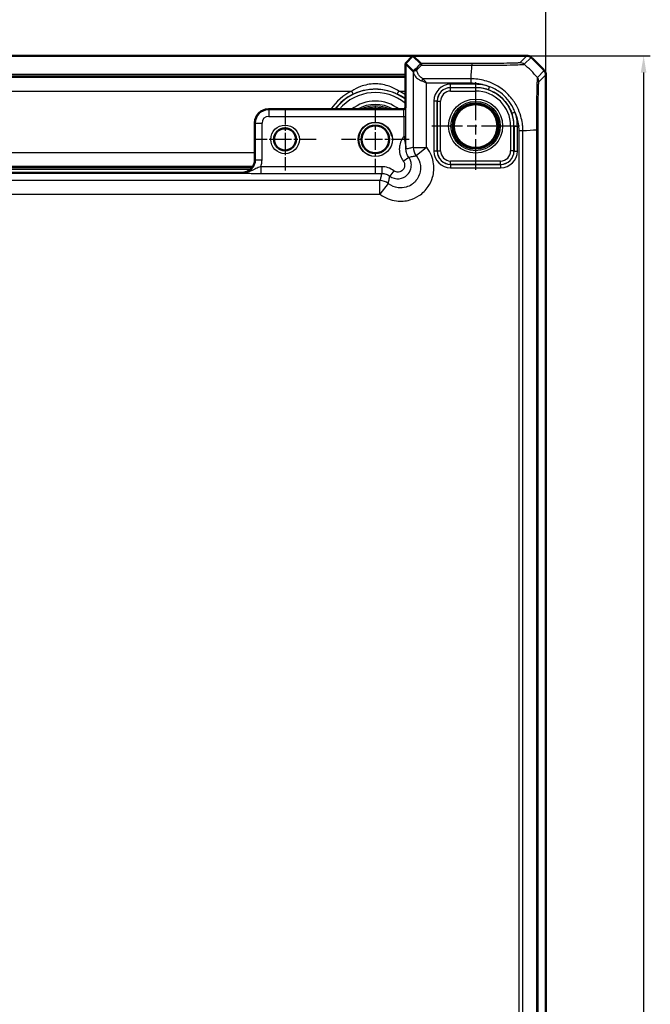
# Model space of a CAD drawing. Units: millimetres. Extents: x 1 to 1188, y 1 to 840.
# Drawn here: x 865 to 960, y 409 to 557 of the extents above; entities that cross this region are included whole.
import ezdxf

# ---------------------------------------------------------------- set-up
doc = ezdxf.new("R2010")
doc.units = ezdxf.units.MM
doc.linetypes.add('CHAIN', pattern=[0.3543, 0.2362, -0.0295, 0.0591, -0.0295])
doc.linetypes.add('DASH_DOT', pattern=[0.37, 0.24, -0.06, 0.01, -0.06])
for name, color, linetype, lineweight in [('Bemaßung (ISO)', 1, 'Continuous', 25), ('Mittelpunktmarkierung (ISO)', 1, 'DASH_DOT', 25), ('Sichtbar (ISO)', 7, 'Continuous', 50), ('Sichtbar schmal (ISO)', 1, 'Continuous', 25)]:
    doc.layers.add(name, color=color, linetype=linetype, lineweight=lineweight)
doc.styles.add('5', font='isocpeur.ttf', dxfattribs={"width": 1.1})
doc.dimstyles.new('11-Bopla 5', dxfattribs={"dimtxt": 5, "dimasz": 2.5, "dimexe": 1, "dimexo": 0, "dimgap": 0.6, "dimtad": 1, "dimdec": 6, "dimrnd": 1e-08, "dimtxsty": '5', "dimcen": 0.09, "dimdle": 7, "dimclrd": 1, "dimclre": 1, "dimclrt": 7, "dimadec": 6, "dimazin": 2, "dimtfac": 0.7, "dimtdec": 3, "dimtmove": 0, "dimatfit": 3, "dimfxl": 1, "dimtolj": 1, "dimlwd": 25, "dimlwe": 25, "dimarcsym": 0})

# ---------------------------------------------------------------- blocks, each defined once
blk = doc.blocks.new('*D10')
at = {"layer": 'Bemaßung (ISO)', "color": 1, "linetype": 'Continuous', "lineweight": 25}
for p, q in [((771.14, 548.27), (771.14, 564.3)), ((944.14, 548.27), (944.14, 564.3)), ((773.64, 563.3), (941.64, 563.3))]:
    blk.add_line(p, q, dxfattribs=at)
at = {"layer": 'Bemaßung (ISO)', "color": 1, "linetype": 'Continuous'}
for points in [[(773.64, 563.72), (773.64, 562.88), (771.14, 563.3)], [(941.64, 563.72), (941.64, 562.88), (944.14, 563.3)]]:
    blk.add_solid(points, dxfattribs=at)
at = {"layer": 'Defpoints', "color": 0, "linetype": 'Continuous'}
for p in [(944.14, 563.3), (771.14, 548.27), (944.14, 548.27)]:
    blk.add_point(p, dxfattribs=at)
at = {"layer": 'Bemaßung (ISO)', "color": 7, "linetype": 'Continuous', "lineweight": 25, "insert": (852.97, 563.9), "char_height": 5, "attachment_point": 7, "style": '5'}
blk.add_mtext('\\A1;173', dxfattribs=at)
blk = doc.blocks.new('*D11')
at = {"layer": 'Bemaßung (ISO)', "color": 1, "linetype": 'Continuous', "lineweight": 25}
for p, q in [((924.28, 551.13), (959.77, 551.13)), ((958.77, 548.63), (958.77, 254.63)), ((924.28, 252.13), (959.77, 252.13))]:
    blk.add_line(p, q, dxfattribs=at)
at = {"layer": 'Bemaßung (ISO)', "color": 1, "linetype": 'Continuous'}
for points in [[(958.35, 548.63), (959.19, 548.63), (958.77, 551.13)], [(958.35, 254.63), (959.19, 254.63), (958.77, 252.13)]]:
    blk.add_solid(points, dxfattribs=at)
at = {"layer": 'Defpoints', "color": 0, "linetype": 'Continuous'}
for p in [(924.28, 551.13), (924.28, 252.13), (958.77, 252.13)]:
    blk.add_point(p, dxfattribs=at)
at = {"layer": 'Bemaßung (ISO)', "color": 7, "linetype": 'Continuous', "lineweight": 25, "insert": (958.17, 396.4), "char_height": 5, "attachment_point": 7, "rotation": 90, "style": '5'}
blk.add_mtext('\\A1;299', dxfattribs=at)

msp = doc.modelspace()

# ---------------------------------------------------------------- linework, layer by layer
at = {"layer": 'Mittelpunktmarkierung (ISO)', "linetype": 'CHAIN', "ltscale": 23.990969}
for p, q in [((933.6440769, 547.1693558), (933.6440769, 534.0856944)), ((940.1859076, 540.6275251), (927.1022461, 540.6275251))]:
    msp.add_line(p, q, dxfattribs=at)
at = {"layer": 'Mittelpunktmarkierung (ISO)', "linetype": 'CHAIN', "ltscale": 11.260876}
for p, q in [((918.6440769, 543.6945251), (918.6440769, 533.5605251)), ((923.7110769, 538.6275251), (913.5770769, 538.6275251))]:
    msp.add_line(p, q, dxfattribs=at)
at = {"layer": 'Mittelpunktmarkierung (ISO)', "linetype": 'CHAIN', "ltscale": 10.307786}
for p, q in [((905.1440769, 543.265672), (905.1440769, 533.9893782)), ((909.7822237, 538.6275251), (900.50593, 538.6275251))]:
    msp.add_line(p, q, dxfattribs=at)
at = {"layer": 'Sichtbar (ISO)'}
for p, q in [((791.012706, 551.1275251), (924.2754477, 551.1275251)), ((924.2754477, 551.1275251), (923.1440769, 549.9961543)), ((941.2907601, 551.1275251), (924.2754477, 551.1275251)), ((924.2754477, 551.1275251), (925.4335244, 549.9694484)), ((941.2907752, 551.1275251), (941.2907601, 551.1275251)), ((923.1440769, 549.9961543), (923.1440769, 543.4275251)), ((924.3176665, 548.8225646), (923.1440769, 549.9961543)), ((944.1440769, 548.2742083), (944.1440769, 548.2742235)), ((944.1440769, 254.9808419), (944.1440769, 548.2742083)), ((902.6440769, 543.1275251), (902.6437723, 543.1275251)), ((922.8440769, 543.1275251), (902.6440769, 543.1275251)), ((900.6440769, 541.1278297), (900.6440769, 541.1275251)), ((900.6440769, 541.1275251), (900.6440769, 535.6275251)), ((900.6440769, 535.6275251), (900.6440768, 535.6272205)), ((898.6440769, 533.6275251), (816.6440769, 533.6275251)), ((898.6443815, 533.6275251), (898.6440769, 533.6275251))]:
    msp.add_line(p, q, dxfattribs=at)
for centre, radius in [((933.6440769, 540.6275251), 3.2587262), ((918.6440769, 538.6275251), 2.067), ((905.1440769, 538.6275251), 1.6381469)]:
    msp.add_circle(centre, radius, dxfattribs=at)
for centre, radius, start, end in [((932.3580258, 539.3407759), 15.005274, 50.371128436, 50.371410866), ((932.3613896, 539.3448379), 15, 39.628871611, 50.371128389), ((932.3623063, 539.345597), 14.9988098, 39.628589071, 39.628871624), ((902.6440769, 541.1275251), 2, 90.00872576, 179.991273908), ((922.8440769, 543.4275251), 0.3, 270, 0)]:
    msp.add_arc(centre, radius, start, end, dxfattribs=at)
msp.add_ellipse((926.3173619, 550.8234785), major_axis=(-1.9996952, -2.0009141), ratio=0.0174497467, start_param=6.2831799906, end_param=6.3013236477, dxfattribs=at)
for points, knots in [([(941.9285153, 550.8977642), (941.839519, 550.9714528), (941.7384209, 551.0291626), (941.5210057, 551.1074941), (941.4063252, 551.1275234), (941.2907752, 551.1275251)], [0, 0, 0, 0, 0.034663241722, 0.034663241722, 0.069328737457, 0.069328737457, 0.069328737457, 0.069328737457]), ([(925.5344892, 549.7349957), (925.5342654, 549.7357059), (925.5340415, 549.7364147), (925.5106215, 549.8104208), (925.4871195, 549.8683413), (925.4502995, 549.9464589), (925.4367787, 549.9673732), (925.4336716, 549.9693344)], [-0.000337877183, -0.000337877183, -0.000337877183, -0.000337877183, 0, 0, 0.035009812369, 0.035009812369, 0.068869884519, 0.068869884519, 0.068869884519, 0.068869884519]), ([(924.4002277, 548.893862), (924.3948299, 548.8887101), (924.3896864, 548.883828), (924.3653246, 548.8608421), (924.3507829, 548.8475841), (924.3270765, 548.826985), (924.3205193, 548.8222979), (924.3186289, 548.8222607)], [0.066851478597, 0.066851478597, 0.066851478597, 0.066851478597, 0.070491243711, 0.070491243711, 0.085006141789, 0.085006141789, 0.103544111518, 0.103544111518, 0.103544111518, 0.103544111518]), ([(924.8392193, 548.9869258), (924.8381232, 548.9871098), (924.837027, 548.9872914), (924.7817045, 548.9963432), (924.7278, 548.9994934), (924.6240824, 548.9937245), (924.5747844, 548.9847148), (924.4787626, 548.9520438), (924.4344767, 548.9265508), (924.4002277, 548.893862)], [-0.000338206347, -0.000338206347, -0.000338206347, -0.000338206347, 0, 0, 0.016732203573, 0.016732203573, 0.033621870026, 0.033621870026, 0.053184649173, 0.053184649173, 0.053184649173, 0.053184649173]), ([(943.914316, 548.9119635), (943.9880067, 548.8229647), (944.0457177, 548.7218633), (944.124047, 548.5044472), (944.1440751, 548.3897701), (944.1440769, 548.2742235)], [0, 0, 0, 0, 0.034664255066, 0.034664255066, 0.06932873744, 0.06932873744, 0.06932873744, 0.06932873744]), ([(898.6443815, 533.6275251), (898.895448, 533.6275258), (899.1632427, 533.6776828), (899.6559464, 533.881716), (899.8808447, 534.0356196), (900.0584135, 534.2131884), (900.2359824, 534.3907573), (900.3898859, 534.6156556), (900.5939192, 535.1083593), (900.6440762, 535.376154), (900.6440768, 535.6272205)], [-0.15065356307, -0.15065356307, -0.15065356307, -0.15065356307, -0.07533607438, -0.07533607438, 0, 0, 0, 0.07533607438, 0.07533607438, 0.15065356537, 0.15065356537, 0.15065356537, 0.15065356537])]:
    msp.add_open_spline(points, degree=3, knots=knots, dxfattribs=at)
msp.add_open_spline([(925.4336716, 549.9693344), (925.4336114, 549.9693724), (925.4335624, 549.9694104), (925.4335244, 549.9694484)], degree=3, dxfattribs=at)
at = {"layer": 'Sichtbar schmal (ISO)'}
for p, q in [((941.2907752, 551.1275251), (940.2552323, 550.0919822)), ((940.8929852, 549.8622342), (941.9285153, 550.8977642)), ((933.0940732, 549.9693344), (925.4336716, 549.9693344)), ((925.5344892, 549.7349957), (933.094074, 549.7349957)), ((933.0940732, 549.9693344), (933.0940732, 549.7349956)), ((923.1440769, 548.3240646), (792.1440769, 548.3240646)), ((792.1440769, 548.124095), (923.1440769, 548.124095)), ((924.3176665, 548.8225646), (924.3176665, 537.4374261)), ((943.914316, 548.9119635), (942.8789044, 547.876552)), ((943.108534, 547.2386806), (944.1440769, 548.2742235)), ((923.1440769, 547.8650899), (792.1440769, 547.8650899)), ((932.9554069, 547.7018698), (925.7493892, 547.7018698)), ((926.3173619, 537.4374261), (926.3173619, 547.0719025)), ((926.3173619, 547.0719025), (932.9554889, 547.0719025)), ((933.6440769, 546.8688737), (929.9023475, 546.8688737)), ((929.9023475, 546.3689499), (929.9023475, 546.8688737)), ((932.9562407, 547.072496), (932.9561325, 547.7008917)), ((933.6440769, 546.8688737), (933.6440769, 546.3689499)), ((935.5504284, 546.0432229), (935.7164204, 546.5147847)), ((800.1532903, 545.8653945), (915.1348634, 545.8653945)), ((915.3529641, 545.4155546), (915.1348634, 545.8653945)), ((921.9351896, 545.4155546), (922.1532903, 545.8653945)), ((922.1532903, 545.8653945), (923.1440769, 545.8653945)), ((929.9023475, 546.3689499), (933.6440769, 546.3689499)), ((929.9113796, 546.3599177), (929.9023475, 546.3689499)), ((929.9113796, 545.8599939), (929.9113796, 546.3599177)), ((933.6440769, 546.3599177), (929.9113796, 546.3599177)), ((929.9113796, 545.8599939), (933.6440769, 545.8599939)), ((933.6440769, 546.3689499), (933.6440769, 546.3599177)), ((933.6440769, 546.3599177), (933.6440769, 545.8599939)), ((927.4027282, 544.3692545), (927.4027282, 536.8857957)), ((927.9026521, 544.3692545), (927.4027282, 544.3692545)), ((927.9026521, 536.8857957), (927.9026521, 544.3692545)), ((927.9026521, 544.3692545), (927.9116842, 544.3602223)), ((927.9116842, 544.3602223), (928.4116081, 544.3602223)), ((927.9116842, 544.3602223), (927.9116842, 536.8948279)), ((928.4116081, 536.8948279), (928.4116081, 544.3602223)), ((902.6964421, 543.0748553), (902.6437723, 543.1275251)), ((922.8967924, 543.0748553), (902.6964421, 543.0748553)), ((902.6964421, 543.0748553), (902.6964421, 542.0750076)), ((902.6964421, 542.0750076), (922.9190879, 542.0750076)), ((922.8441225, 543.1275251), (922.8967924, 543.0748553)), ((922.9190879, 542.0750076), (922.9190879, 539.0727977)), ((922.9190879, 542.0750076), (923.2190422, 542.0750076)), ((923.1967467, 543.3748096), (923.1440768, 543.4274794)), ((923.2190422, 539.0727977), (923.2190422, 542.0750076)), ((939.0590409, 542.5359598), (939.5305388, 542.7021332)), ((900.6440769, 541.1278297), (900.6967467, 541.0751599)), ((900.6967467, 541.0751599), (901.6965944, 541.0751599)), ((900.6967467, 541.0751599), (900.6967467, 535.5745507)), ((901.6965944, 535.5745507), (901.6965944, 541.0751599)), ((938.8765456, 540.6275251), (938.8765456, 536.8948279)), ((939.3764695, 540.6275251), (938.8765456, 540.6275251)), ((939.3764695, 536.8948279), (939.3764695, 540.6275251)), ((939.3855016, 540.6275251), (939.3764695, 540.6275251)), ((939.3855016, 540.6275251), (939.8854255, 540.6275251)), ((939.3855016, 540.6275251), (939.3855016, 536.8857957)), ((939.8854255, 536.8857957), (939.8854255, 540.6275251)), ((940.0884543, 539.9351297), (940.0884543, 263.3199205)), ((940.0892385, 539.9351297), (940.7172599, 539.9351297)), ((940.7184215, 263.320001), (940.7184215, 539.9351289)), ((942.7515474, 540.0737135), (942.7515474, 263.1813641)), ((942.9858861, 263.1813362), (942.9858861, 540.073714)), ((922.9190879, 539.0727977), (923.2190422, 539.0727977)), ((900.6440769, 536.6396557), (814.6440769, 536.6396557)), ((924.3176665, 537.4374261), (926.3173619, 537.4374261)), ((926.3173619, 537.4374261), (924.7530144, 536.1917377)), ((927.9026521, 536.8857957), (927.4027282, 536.8857957)), ((927.9116842, 536.8948279), (927.9026521, 536.8857957)), ((927.9116842, 536.8948279), (928.4116081, 536.8948279)), ((939.3764695, 536.8948279), (938.8765456, 536.8948279)), ((939.3855016, 536.8857957), (939.3764695, 536.8948279)), ((939.3855016, 536.8857957), (939.8854255, 536.8857957)), ((900.6967467, 535.5745507), (900.6440768, 535.6272205)), ((900.6967467, 535.5745507), (901.6965944, 535.5745507)), ((922.8306512, 535.3621544), (923.6306962, 535.961864)), ((929.9023475, 534.8861003), (929.9113796, 534.8951325)), ((929.9023475, 534.8861003), (929.9023475, 534.3861765)), ((937.3858063, 534.8861003), (929.9023475, 534.8861003)), ((937.3767741, 535.3950563), (929.9113796, 535.3950563)), ((929.9113796, 534.8951325), (929.9113796, 535.3950563)), ((929.9113796, 534.8951325), (937.3767741, 534.8951325)), ((937.3767741, 534.8951325), (937.3767741, 535.3950563)), ((937.3767741, 534.8951325), (937.3858063, 534.8861003)), ((937.3858063, 534.8861003), (937.3858063, 534.3861765)), ((814.9047364, 534.6399603), (900.3834173, 534.6399603)), ((900.208283, 534.3809552), (815.0798708, 534.3809552)), ((815.2626937, 534.1809857), (900.02546, 534.1809857)), ((898.6443815, 533.6275251), (898.6970513, 533.5748553)), ((919.6103298, 534.5404021), (901.5127245, 534.5404021)), ((901.5127245, 534.5404021), (901.5127245, 533.5405544)), ((901.5127245, 533.5405544), (919.6103298, 533.5405544)), ((919.6103298, 534.5404021), (919.6103298, 533.5405544)), ((921.4094476, 533.9409507), (920.809738, 533.1409058)), ((929.9023475, 534.3861765), (937.3858063, 534.3861765)), ((919.3341759, 532.4539355), (795.9539779, 532.4539355)), ((919.3341759, 530.4542401), (919.3341759, 532.4539355)), ((920.5798643, 532.0185876), (919.3341759, 530.4542401)), ((795.9539779, 530.4542401), (919.3341759, 530.4542401))]:
    msp.add_line(p, q, dxfattribs=at)
for centre, radius in [((933.6440769, 540.6275251), 4.0418307), ((933.6440769, 540.6275251), 3.6913761), ((933.6440769, 540.6275251), 3.4744484), ((933.6440769, 540.6275251), 3.3249791), ((905.1440769, 538.6275251), 2.1381469), ((918.6440769, 538.6275251), 2.567)]:
    msp.add_circle(centre, radius, dxfattribs=at)
for centre, radius, start, end in [((933.6440769, 540.6275251), 6.2413486, 70.607687465, 90), ((918.6440769, 538.6275251), 8.0437138, 115.865994417, 145.982708564), ((918.6440769, 538.6275251), 7.54379, 115.865994417, 143.379138915), ((918.6440769, 538.6275251), 7.5085752, 53.179162864, 143.179162864), ((918.6440769, 538.6275251), 7.0086514, 50.054129611, 140.054129611), ((918.6440769, 538.6275251), 7.54379, 53.379138915, 64.134005583), ((918.6440769, 538.6275251), 8.0437138, 55.982708564, 64.134005583), ((933.6440769, 540.6275251), 5.7414248, 70.607687465, 90), ((933.6440769, 540.6275251), 5.7323926, 0, 90), ((933.6440769, 540.6275251), 5.2324688, 0, 90), ((918.6440769, 538.6275251), 5.7357195, 51.679742195, 128.320257805), ((918.6440769, 538.6275251), 5.2357957, 59.256926901, 120.743073099), ((918.6440769, 538.6275251), 5.0034301, 64.077084497, 115.922915503), ((902.6967467, 541.0748553), 2.0000001, 90.008727089, 179.991272911), ((918.6440769, 538.6275251), 4.8034605, 69.524949533, 110.475050467), ((933.6440769, 540.6275251), 5.7414248, 0, 19.414352566), ((933.6440769, 540.6275251), 6.2413486, 0, 19.414352566), ((918.6440769, 538.6275251), 2.5, 10, 280)]:
    msp.add_arc(centre, radius, start, end, dxfattribs=at)
for centre, major_axis, ratio, start_param, end_param in [((913.7554635, 538.6058068), (14.5066273, 14.4977902), 0.0174497467, 5.5186658993, 5.6304470878), ((914.1089092, 538.2523611), (14.5064751, 14.9978663), 0.0174400779, 5.5267926471, 5.6010880462), ((932.2860379, 538.2523611), (-1.0402932, -14.9999999), 0.0012047626, 2.2522868969, 2.4427118738), ((940.255504, 549.0921013), (-0.7488359, 0.6627554), 0.999728442, 4.7462117189, 5.4367466104), ((931.3321534, 538.3156017), (-10.6066017, 10.6066017), 0.9993910125, 4.6186401744, 4.8061882873), ((925.7493892, 547.3868862), (-0.2251591, -0.446434), 0.3431077584, 4.1150095891, 4.883738572), ((929.903109, 544.3684929), (-1.7683055, 1.7683055), 0.9996954599, 5.497939437, 7.0684311773), ((942.1086863, 547.2386806), (0.7071068, -0.7071068), 0.9996954599, 0.7861112382, 1.4758411425), ((929.903109, 544.3684929), (-1.4148598, 1.4148598), 0.9995432825, 5.497939437, 7.0684311773), ((929.9118366, 544.3597654), (-1.414429, 1.414429), 0.9998476836, 5.497939437, 7.0684311773), ((929.9118366, 544.3597654), (-1.0609833, 1.0609833), 0.9996954599, 5.497939437, 7.0684311773), ((902.6967467, 541.0748553), (-0.7073222, 0.7073222), 0.9996954599, 5.497939437, 7.0684311773), ((922.8967924, 543.3748096), (0.212132, 0.212132), 0.9996954599, 3.9271431103, 5.4976348506), ((922.8963964, 542.0750076), (0, -1), 0.0226915844, 1.5707963268, 3.1241393612), ((923.1963507, 542.0750076), (0, 1.3), 0.0174550649, 4.7123889804, 6.2657320149), ((931.2689128, 540.7431651), (15, 0), 0.0693633452, 5.3939000215, 5.5842213125), ((941.9860399, 540.074461), (1, -0.0000201), 0.0011506585, 0.017453304, 0.6990224778), ((926.3173619, 537.4374261), (0.4918524, -1.9385771), 0.9998378932, 4.4639525001, 5.1363332475), ((929.903109, 536.8865573), (-1.7683055, -1.7683055), 0.9996954599, 5.497939437, 7.0684311773), ((929.903109, 536.8865573), (-1.4148598, -1.4148598), 0.9995432825, 5.497939437, 7.0684311773), ((929.9118366, 536.8952848), (-1.414429, -1.414429), 0.9998476836, 5.497939437, 7.0684311773), ((929.9118366, 536.8952848), (-1.0609833, -1.0609833), 0.9996954599, 5.497939437, 7.0684311773), ((937.3763171, 536.8952848), (1.0609833, -1.0609833), 0.9996954599, 5.497939437, 7.0684311773), ((937.3763171, 536.8952848), (1.414429, -1.414429), 0.9998476836, 5.497939437, 7.0684311773), ((937.3850447, 536.8865573), (1.7683055, -1.7683055), 0.9996954599, 5.497939437, 7.0684311773), ((937.3850447, 536.8865573), (1.4148598, -1.4148598), 0.9995432825, 5.497939437, 7.0684311773), ((898.6961374, 535.5754646), (1.4150751, -1.4150751), 0.9993911515, 5.497939437, 7.0684311773), ((898.6961374, 535.5754646), (2.1219666, -2.1219666), 0.9996954599, 0.4333454759, 0.7852458701), ((919.3341759, 530.4542401), (-1.9385771, 0.4918524), 0.9998378932, 4.2884447133, 4.9608254607)]:
    msp.add_ellipse(centre, major_axis=major_axis, ratio=ratio, start_param=start_param, end_param=end_param, dxfattribs=at)
for points, knots in [([(940.255504, 550.091949), (940.2522612, 550.088285), (940.2446167, 550.084619), (940.1956351, 550.0765606), (940.1520125, 550.07218), (940.0432044, 550.0634623), (939.9749951, 550.0591336), (939.6329304, 550.0412819), (939.236891, 550.0284749), (938.2073781, 550.0056401), (937.5684398, 549.9956941), (936.3366258, 549.98238), (935.7801743, 549.9779922), (934.7410959, 549.9723925), (934.2666804, 549.9707017), (933.5571505, 549.9694765), (933.32585, 549.9693359), (933.0946323, 549.9693343), (933.0944459, 549.9693343), (933.0942596, 549.9693343), (933.0940732, 549.9693343)], [0, 0, 0, 0, 0.0629901749, 0.0629901749, 0.1392988961, 0.1392988961, 0.2163578021, 0.2163578021, 0.4628654192, 0.4628654192, 0.7158203542, 0.7158203542, 0.8975348202, 0.8975348202, 1.0420677837, 1.0420677837, 1.1114330931, 1.1114330931, 1.1114330931, 1.1114889998, 1.1114889998, 1.1114889998, 1.1114889998]), ([(933.094074, 549.7349956), (933.0943437, 549.7349405), (933.094613, 549.7349412), (933.0948824, 549.7349419), (933.3249858, 549.7355581), (933.5985005, 549.7371651), (934.371255, 549.7367633), (934.8884324, 549.7342368), (936.0192711, 549.7359927), (936.6274848, 549.7396804), (937.9744954, 549.74894), (938.6689246, 549.7591593), (939.7891961, 549.7880533), (940.2175561, 549.8039745), (940.5860351, 549.8272386), (940.6592414, 549.832886), (940.7758852, 549.843926), (940.8243946, 549.8470765), (940.8804414, 549.8549319), (940.8877072, 549.8602077), (940.892377, 549.8627181), (940.8923816, 549.8627206), (940.8923862, 549.862723), (940.8922647, 549.8625803)], [-1.111514297, -1.111514297, -1.111514297, -1.111514297, -1.1114330931, -1.1114330931, -1.1114330931, -1.0420677837, -1.0420677837, -0.8975348202, -0.8975348202, -0.7158203542, -0.7158203542, -0.4628654192, -0.4628654192, -0.2163578021, -0.2163578021, -0.1392988961, -0.1392988961, -0.0629901749, -0.0629901749, 0, 0, 0, 0.0000618765, 0.0000618765, 0.0000618765, 0.0000618765]), ([(924.3186289, 548.8222607), (924.3231383, 548.7330764), (924.3395925, 548.6427929), (924.4059549, 548.4263731), (924.4663369, 548.2999225), (924.6442232, 548.0304454), (924.7694158, 547.8879352), (925.0324041, 547.6684017), (925.1514136, 547.5857211), (925.3714235, 547.4661715), (925.4625727, 547.4237638), (925.5600649, 547.3868862)], [-1.35394428056, -1.35394428056, -1.35394428056, -1.35394428056, -1.31484967182, -1.31484967182, -1.26048681304, -1.26048681304, -1.19697204984, -1.19697204984, -1.15512327881, -1.15512327881, -1.12896779692, -1.12896779692, -1.12896779692, -1.12896779692]), ([(925.7493892, 547.7018698), (925.67627, 547.7400191), (925.6079081, 547.7838891), (925.4429007, 547.9075611), (925.3536436, 547.9930927), (925.1564023, 548.2201963), (925.0625079, 548.3676207), (924.9290931, 548.6463902), (924.8838066, 548.7772011), (924.8489581, 548.933956), (924.843745, 548.9604526), (924.8392193, 548.9869258)], [1.12896779692, 1.12896779692, 1.12896779692, 1.12896779692, 1.15512327881, 1.15512327881, 1.19697204984, 1.19697204984, 1.26048681304, 1.26048681304, 1.31484967182, 1.31484967182, 1.32592255676, 1.32592255676, 1.32592255676, 1.32592255676]), ([(922.1532903, 545.8653945), (921.6323359, 546.2021677), (921.0854252, 546.4612978), (919.8771638, 546.8459525), (919.2081371, 546.9450726), (917.8245315, 546.921231), (917.1138149, 546.7830096), (915.9862085, 546.3551428), (915.5520147, 546.1350637), (915.1348634, 545.8653945)], [0, 0, 0, 0, 0.17368681903, 0.17368681903, 0.37444080682, 0.37444080682, 0.58881903489, 0.58881903489, 0.72789776961, 0.72789776961, 0.72789776961, 0.72789776961]), ([(925.5600649, 547.3868862), (925.682899, 547.3404226), (925.8087533, 547.2890359), (926.0625896, 547.1822425), (926.1905209, 547.1268263), (926.3173619, 547.0719025)], [-0.065328734117, -0.065328734117, -0.065328734117, -0.065328734117, -0.032374489273, -0.032374489273, 0.000579755571, 0.000579755571, 0.000579755571, 0.000579755571]), ([(926.3173619, 547.0719025), (926.2222312, 547.18175), (926.1262827, 547.2925824), (925.9359055, 547.5061693), (925.8415147, 547.6089427), (925.7493892, 547.7018698)], [-0.000579755571, -0.000579755571, -0.000579755571, -0.000579755571, 0.032374489273, 0.032374489273, 0.065328734117, 0.065328734117, 0.065328734117, 0.065328734117]), ([(940.7184216, 539.9351289), (940.7172571, 539.9354007), (940.717254, 539.9357021), (940.7172509, 539.9360036), (940.7156031, 540.0974902), (940.7105846, 540.2984664), (940.6823728, 540.6694043), (940.6610675, 540.846241), (940.5831704, 541.380547), (940.5085513, 541.7418608), (940.2755064, 542.5463222), (940.1036216, 542.9842036), (939.6292884, 543.9324511), (939.3037725, 544.4337826), (938.4199465, 545.501273), (937.8197653, 546.0319231), (936.6513099, 546.7830425), (936.1206365, 547.0439574), (935.2253898, 547.3646611), (934.8717924, 547.4646645), (934.1476629, 547.6104614), (933.7868615, 547.6566003), (933.2657336, 547.6950978), (933.0989681, 547.700833), (932.9561325, 547.7008622), (932.9558906, 547.7008623), (932.9556487, 547.7008623), (932.9554069, 547.700658)], [-1.1134145723, -1.1134145723, -1.1134145723, -1.1134145723, -1.1133214367, -1.1133214367, -1.1133214367, -1.0634342879, -1.0634342879, -1.013547139, -1.013547139, -0.9137728413, -0.9137728413, -0.7844370334, -0.7844370334, -0.6230035179, -0.6230035179, -0.4047070207, -0.4047070207, -0.2434425562, -0.2434425562, -0.1429508439, -0.1429508439, -0.0424591317, -0.0424591317, 0, 0, 0, 0.0000719191, 0.0000719191, 0.0000719191, 0.0000719191]), ([(932.9562407, 547.072496), (933.0977711, 547.0725203), (933.2397725, 547.0699175), (933.7176985, 547.0401385), (934.054044, 546.9978469), (934.7161523, 546.862041), (935.0417511, 546.7694954), (935.4784783, 546.6118042), (935.597748, 546.5650538), (935.7164204, 546.5147847)], [0, 0, 0, 0, 0.04245913167, 0.04245913167, 0.14295084394, 0.14295084394, 0.24344255621, 0.24344255621, 0.28195411213, 0.28195411213, 0.28195411213, 0.28195411213]), ([(939.5305388, 542.7021332), (939.4477826, 542.9227626), (939.3530944, 543.1387243), (938.7978466, 544.2381818), (938.1427547, 545.0201079), (936.8512248, 545.9928644), (936.3001889, 546.2956053), (935.7164204, 546.5147847)], [-0.55766169203, -0.55766169203, -0.55766169203, -0.55766169203, -0.48689889867, -0.48689889867, -0.18726880718, -0.18726880718, 0, 0, 0, 0]), ([(942.8786488, 547.8762964), (942.8796006, 547.8756999), (942.8795979, 547.8756938), (942.8795952, 547.8756876), (942.8772653, 547.8703832), (942.8713358, 547.8608826), (942.8636445, 547.8012244), (942.8598387, 547.7595998), (942.8513587, 547.6727555), (942.8478453, 547.6310218), (942.83768, 547.4877973), (942.8313933, 547.3691533), (942.8175479, 547.0506256), (942.8096132, 546.835152), (942.7907757, 546.250347), (942.780577, 545.8571227), (942.7672742, 544.9721478), (942.7619376, 544.4693885), (942.7545136, 543.2992092), (942.7527117, 542.6170204), (942.7533422, 541.5750379), (942.7540447, 541.2358644), (942.7541295, 540.617284), (942.7515246, 540.3259649), (942.7514603, 540.0751861), (942.7514602, 540.074695), (942.75146, 540.0742041), (942.7515507, 540.0737135)], [-1.10674356, -1.10674356, -1.10674356, -1.10674356, -1.1066649069, -1.1066649069, -1.1066649069, -1.0388124034, -1.0388124034, -0.9709598999, -0.9709598999, -0.92305611, -0.92305611, -0.8264198313, -0.8264198313, -0.7035410849, -0.7035410849, -0.537644503, -0.537644503, -0.3699500699, -0.3699500699, -0.1701883113, -0.1701883113, -0.075204629, -0.075204629, 0, 0, 0, 0.0001472551, 0.0001472551, 0.0001472551, 0.0001472551]), ([(942.9858876, 540.074461), (942.9858926, 540.3251429), (942.9860509, 540.5759394), (942.9870812, 541.1402785), (942.9880372, 541.4528301), (942.9921062, 542.4090095), (942.9964518, 543.0333363), (943.007129, 544.1072732), (943.0130328, 544.5658327), (943.0263438, 545.3778051), (943.0337934, 545.7415455), (943.0479136, 546.28056), (943.0542714, 546.478871), (943.065984, 546.7722481), (943.0713115, 546.8818701), (943.0794568, 547.0148656), (943.082183, 547.0537805), (943.0888126, 547.1349347), (943.0927283, 547.1734812), (943.1005927, 547.2261907), (943.1045396, 547.23594), (943.1084865, 547.2392022), (943.1085023, 547.2392152), (943.108518, 547.2392283), (943.108534, 547.2386806)], [0, 0, 0, 0, 0.075204629, 0.075204629, 0.1701883113, 0.1701883113, 0.3699500699, 0.3699500699, 0.537644503, 0.537644503, 0.7035410849, 0.7035410849, 0.8264198313, 0.8264198313, 0.92305611, 0.92305611, 0.9709598999, 0.9709598999, 1.0388124034, 1.0388124034, 1.1066649069, 1.1066649069, 1.1066649069, 1.1069361537, 1.1069361537, 1.1069361537, 1.1069361537]), ([(915.3529641, 545.4155546), (915.7441891, 545.6052364), (916.1514141, 545.7599973), (917.2089595, 546.0608329), (917.8754926, 546.1579712), (919.1730627, 546.1747282), (919.8004904, 546.1050718), (920.933669, 545.8346431), (921.446613, 545.6524364), (921.9351896, 545.4155546)], [-0.72789776961, -0.72789776961, -0.72789776961, -0.72789776961, -0.58881903489, -0.58881903489, -0.37444080682, -0.37444080682, -0.17368681903, -0.17368681903, 0, 0, 0, 0]), ([(935.5504284, 546.0432229), (936.0920802, 545.8525589), (936.6048535, 545.5800767), (937.8037304, 544.6902832), (938.4069211, 543.9627517), (938.9031819, 542.9411573), (938.9869165, 542.7406046), (939.0590409, 542.5359598)], [0, 0, 0, 0, 0.18726880718, 0.18726880718, 0.48689889867, 0.48689889867, 0.55766169203, 0.55766169203, 0.55766169203, 0.55766169203]), ([(939.5305388, 542.7021332), (939.6380023, 542.4472081), (939.7308868, 542.1854464), (939.9023075, 541.5958831), (939.9723372, 541.2663972), (940.0443897, 540.7695849), (940.0639435, 540.6035704), (940.0889756, 540.270972), (940.0898416, 540.1045295), (940.0892494, 539.9382401), (940.0892457, 539.9372024), (940.089242, 539.9361647), (940.0884543, 539.9351297)], [0.83103614038, 0.83103614038, 0.83103614038, 0.83103614038, 0.91377284129, 0.91377284129, 1.013547139, 1.013547139, 1.06343428786, 1.06343428786, 1.11332143672, 1.11332143672, 1.11332143672, 1.11363274124, 1.11363274124, 1.11363274124, 1.11363274124]), ([(922.9190879, 539.0727977), (922.8887222, 539.0360682), (922.8592324, 538.9986161), (922.8306512, 538.9604828), (922.7485117, 538.8508914), (922.6738869, 538.7356665), (922.4564257, 538.3434448), (922.3481699, 538.0473394), (922.250215, 537.5506633), (922.2311999, 537.3559644), (922.2311999, 537.1612721), (922.2311999, 536.818058), (922.290676, 536.4749294), (922.5071363, 535.8693027), (922.6507555, 535.6021451), (922.8306512, 535.3621544)], [-0.20724360786, -0.20724360786, -0.20724360786, -0.20724360786, -0.19294699913, -0.19294699913, -0.19294699913, -0.15185994042, -0.15185994042, -0.05840766939, -0.05840766939, 0, 0, 0, 0.10296425253, 0.10296425253, 0.19294325386, 0.19294325386, 0.19294325386, 0.19294325386]), ([(922.9190879, 539.0727977), (922.9384663, 538.9647028), (922.9583594, 538.8584546), (923.0100526, 538.5904075), (923.0416698, 538.434469), (923.109437, 538.0978482), (923.1440872, 537.9235732), (923.2064119, 537.5474771), (923.2280039, 537.3536994), (923.2310475, 537.1612721)], [0, 0, 0, 0, 0.02762219986, 0.02762219986, 0.07181771963, 0.07181771963, 0.12927189534, 0.12927189534, 0.20509112757, 0.20509112757, 0.20509112757, 0.20509112757]), ([(923.2310475, 537.1612721), (923.228917, 537.3825626), (923.2267899, 537.6046146), (923.2234783, 538.0062595), (923.222185, 538.1836968), (923.2203859, 538.50681), (923.219766, 538.6505421), (923.2191706, 538.888474), (923.2190422, 538.9807237), (923.2190422, 539.0727977)], [-0.20509112757, -0.20509112757, -0.20509112757, -0.20509112757, -0.12927189534, -0.12927189534, -0.07181771963, -0.07181771963, -0.02762219986, -0.02762219986, 0, 0, 0, 0]), ([(919.3341759, 530.4542401), (919.3602325, 530.4334912), (919.3864983, 530.4130038), (920.1060411, 529.8633055), (920.9407265, 529.5210572), (922.471618, 529.3273392), (923.1541697, 529.3797476), (924.2952142, 529.7067922), (924.7688712, 529.9268385), (925.4654263, 530.3939074), (925.71577, 530.5997047), (925.9438336, 530.8277683), (926.1718972, 531.0558319), (926.3776946, 531.3061756), (926.8447635, 532.0027307), (927.0648097, 532.4763877), (927.3918543, 533.6174322), (927.4442627, 534.299984), (927.2505447, 535.8308755), (926.9082964, 536.6655608), (926.3585981, 537.3851036), (926.3381108, 537.4113694), (926.3173619, 537.4374261)], [-1.5530067272, -1.5530067272, -1.5530067272, -1.5530067272, -1.5430145937, -1.5430145937, -1.2813777221, -1.2813777221, -1.0801185901, -1.0801185901, -0.9253038731, -0.9253038731, -0.828544675, -0.828544675, -0.828544675, -0.7317854769, -0.7317854769, -0.57697076, -0.57697076, -0.375711628, -0.375711628, -0.1140747563, -0.1140747563, -0.1040826229, -0.1040826229, -0.1040826229, -0.1040826229]), ([(924.7530144, 536.1917377), (924.7654157, 536.1761672), (924.7776608, 536.1604717), (925.1062115, 535.7304983), (925.3108091, 535.2316916), (925.4266784, 534.316781), (925.3953962, 533.9088498), (925.1999851, 533.2268847), (925.0684873, 532.9437912), (924.7893508, 532.5274791), (924.6663557, 532.3778562), (924.5300508, 532.2415512), (924.3937458, 532.1052463), (924.2441228, 531.9822511), (923.8278108, 531.7031147), (923.5447173, 531.5716169), (922.8627522, 531.3762058), (922.454821, 531.3449236), (921.5399104, 531.4607929), (921.0411037, 531.6653905), (920.6111302, 531.9939411), (920.5954347, 532.0061862), (920.5798643, 532.0185876)], [0.1040826229, 0.1040826229, 0.1040826229, 0.1040826229, 0.1140747563, 0.1140747563, 0.375711628, 0.375711628, 0.57697076, 0.57697076, 0.7317854769, 0.7317854769, 0.828544675, 0.828544675, 0.828544675, 0.9253038731, 0.9253038731, 1.0801185901, 1.0801185901, 1.2813777221, 1.2813777221, 1.5430145937, 1.5430145937, 1.5530067272, 1.5530067272, 1.5530067272, 1.5530067272]), ([(923.6306962, 535.961864), (923.5107536, 536.1218547), (923.4149998, 536.2999578), (923.2706867, 536.7037074), (923.2310387, 536.9324604), (923.2310475, 537.1612721)], [-0.19294325386, -0.19294325386, -0.19294325386, -0.19294325386, -0.10296425253, -0.10296425253, 0, 0, 0, 0]), ([(924.3176665, 537.4374261), (924.2343519, 537.4162877), (924.1510373, 537.3951404), (923.9729623, 537.3499219), (923.8782019, 537.3258481), (923.7834416, 537.3017638), (923.6885223, 537.2776392), (923.5936029, 537.2535041), (923.4094716, 537.2066701), (923.3202596, 537.183972), (923.2310475, 537.1612721)], [-6.3243519213, -6.3243519213, -6.3243519213, -6.3243519213, -4.892192883, -4.892192883, -3.2632830627, -3.2632830627, -3.2632830627, -1.6316415314, -1.6316415314, -0.0981066794, -0.0981066794, -0.0981066794, -0.0981066794]), ([(923.6306962, 535.961864), (923.7235288, 535.9797098), (923.8161489, 535.9978828), (924.0069598, 536.035938), (924.1051267, 536.0558554), (924.2031221, 536.0760138), (924.3009535, 536.0961385), (924.3986139, 536.1165037), (924.5818651, 536.1551449), (924.6674889, 536.1733765), (924.7530144, 536.1917377)], [0.0983539228, 0.0983539228, 0.0983539228, 0.0983539228, 1.6316415314, 1.6316415314, 3.2632830627, 3.2632830627, 3.2632830627, 4.892192883, 4.892192883, 6.3243519213, 6.3243519213, 6.3243519213, 6.3243519213]), ([(920.809738, 533.1409058), (921.209427, 532.8413488), (921.7233411, 532.6983898), (922.6719362, 532.7940297), (923.1060265, 532.997534), (923.6822442, 533.5632687), (923.8675799, 533.8785953), (924.0333362, 534.4818964), (924.0515455, 534.7588646), (923.9858798, 535.2356618), (923.9247883, 535.4384361), (923.7773517, 535.7448852), (923.7091342, 535.8572067), (923.6306962, 535.961864)], [-0.2900487155, -0.2900487155, -0.2900487155, -0.2900487155, -0.21456031239, -0.21456031239, -0.14595510109, -0.14595510109, -0.09250675421, -0.09250675421, -0.05139264123, -0.05139264123, -0.01976640047, -0.01976640047, 0, 0, 0, 0]), ([(922.8306512, 535.3621544), (922.8701704, 535.3094337), (922.9045415, 535.2528512), (922.9788307, 535.0984721), (923.0096173, 534.9963174), (923.042719, 534.7561045), (923.0335554, 534.6165594), (922.9500573, 534.3125881), (922.8566797, 534.1537049), (922.5663489, 533.8686566), (922.3476238, 533.7661303), (921.8696915, 533.7179759), (921.6107891, 533.7900261), (921.4094476, 533.9409507)], [0, 0, 0, 0, 0.01976640047, 0.01976640047, 0.05139264123, 0.05139264123, 0.09250675421, 0.09250675421, 0.14595510109, 0.14595510109, 0.21456031239, 0.21456031239, 0.2900487155, 0.2900487155, 0.2900487155, 0.2900487155]), ([(901.5127245, 534.5404021), (901.385773, 534.5036852), (901.2533497, 534.4596874), (900.9016681, 534.3220932), (900.6785319, 534.2116028), (900.1587478, 533.947112), (899.8542997, 533.7891585), (899.234544, 533.6149983), (898.9658499, 533.5731967), (898.6970513, 533.5748553)], [0, 0, 0, 0, 0.0680808679, 0.0680808679, 0.17701025654, 0.17701025654, 0.2869943856, 0.2869943856, 0.35684094751, 0.35684094751, 0.35684094751, 0.35684094751]), ([(898.6970513, 533.5748553), (898.831512, 533.5715381), (898.9678221, 533.5682007), (899.3402139, 533.5599204), (899.5885789, 533.5551744), (900.1624049, 533.5472567), (900.4871013, 533.5441036), (901.0563264, 533.5411612), (901.2857883, 533.5405544), (901.5127245, 533.5405544)], [-0.35684094751, -0.35684094751, -0.35684094751, -0.35684094751, -0.2869943856, -0.2869943856, -0.17701025654, -0.17701025654, -0.0680808679, -0.0680808679, 0, 0, 0, 0]), ([(919.6103298, 533.5405544), (919.58763, 533.4513424), (919.5649319, 533.3621304), (919.5180979, 533.177999), (919.4939628, 533.0830797), (919.4698381, 532.9881604), (919.4457539, 532.8934), (919.4216801, 532.7986396), (919.3764616, 532.6205647), (919.3553143, 532.5372501), (919.3341759, 532.4539355)], [-6.4229960239, -6.4229960239, -6.4229960239, -6.4229960239, -4.889461172, -4.889461172, -3.2578196407, -3.2578196407, -3.2578196407, -1.6289098203, -1.6289098203, -0.1967507821, -0.1967507821, -0.1967507821, -0.1967507821]), ([(921.4094476, 533.9409507), (921.1521416, 534.133826), (920.8635823, 534.2849482), (920.2534245, 534.488247), (919.9318951, 534.5404021), (919.6103298, 534.5404021)], [0, 0, 0, 0, 0.09647099126, 0.09647099126, 0.19294057499, 0.19294057499, 0.19294057499, 0.19294057499]), ([(919.6103298, 533.5405544), (919.8247088, 533.5405627), (920.0390625, 533.5057957), (920.4458331, 533.3702582), (920.638204, 533.2695022), (920.809738, 533.1409058)], [-0.19294057499, -0.19294057499, -0.19294057499, -0.19294057499, -0.09647099126, -0.09647099126, 0, 0, 0, 0]), ([(920.5798643, 532.0185876), (920.5982255, 532.1041131), (920.616457, 532.1897369), (920.6550983, 532.3729881), (920.6754635, 532.4706485), (920.6955881, 532.5684798), (920.7157466, 532.6664753), (920.735664, 532.7646422), (920.7737192, 532.955453), (920.7918922, 533.0480732), (920.809738, 533.1409058)], [0.1967507821, 0.1967507821, 0.1967507821, 0.1967507821, 1.6289098203, 1.6289098203, 3.2578196407, 3.2578196407, 3.2578196407, 4.889461172, 4.889461172, 6.4227487805, 6.4227487805, 6.4227487805, 6.4227487805])]:
    msp.add_open_spline(points, degree=3, knots=knots, dxfattribs=at)

# ---------------------------------------------------------------- dimensions: what is measured, and where the dimension line sits
at = {"layer": 'Bemaßung (ISO)', "color": 1, "linetype": 'Continuous', "lineweight": 25}
for base, p1, p2, angle, picture, middle in [((944.1440769, 563.3005467), (771.1440769, 548.2742083), (944.1440769, 548.2742083), 180, '*D10', (857.6440769, 563.3005467)), ((958.7689816, 252.1275251), (924.2754477, 551.1275251), (924.2754477, 252.1275251), 270, '*D11', (958.7689816, 401.6275251))]:
    dim = msp.add_linear_dim(base=base, p1=p1, p2=p2, angle=angle, dimstyle='11-Bopla 5', override={"dimgap": 0.6, "dimdec": 6, "dimtol": 0, "dimlim": 0, "dimtp": 0, "dimtm": 0, "dimtdec": 3, "dimtofl": 0, "dimatfit": 1}, dxfattribs=at)
    dim.commit()
    dim.dimension.update_dxf_attribs({"geometry": picture, "text_midpoint": middle, "dimtype": 160})

doc.saveas('drawing.dxf')
